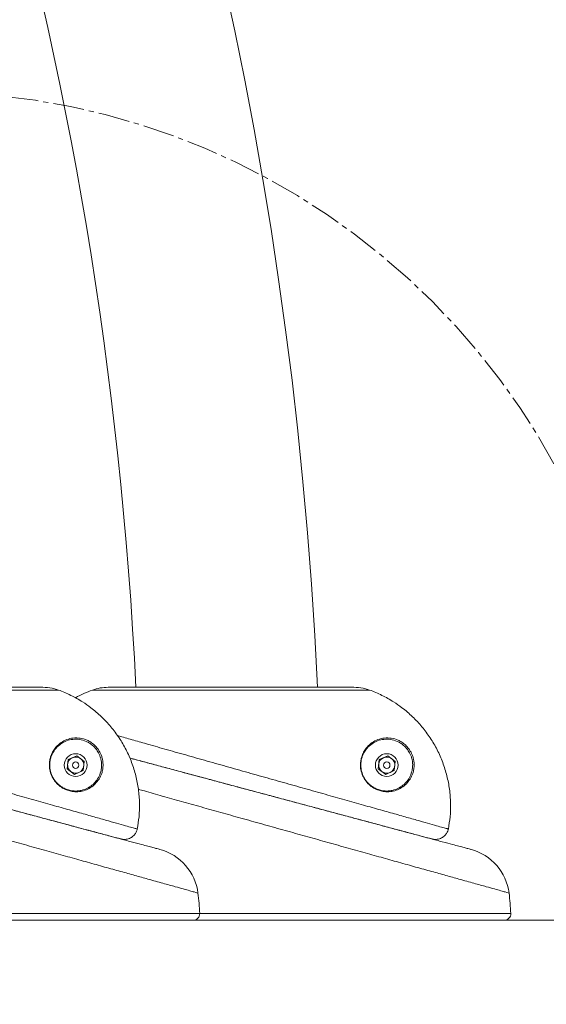
# Model space of a CAD drawing. Units: inches. Extents: x -17374 to 927, y -227 to 157.
# Drawn here: x -107 to -97, y -147 to -128 of the extents above; entities that cross this region are included whole.
import ezdxf
from ezdxf import colors
from ezdxf.entities.mleader import LeaderData, LeaderLine
from ezdxf.math import Vec2, Vec3

# ---------------------------------------------------------------- set-up
doc = ezdxf.new("R2010")
doc.units = ezdxf.units.IN
doc.header["$MEASUREMENT"] = 0
doc.linetypes.add('SLD-Center', pattern=[0.75, 0.6, -0.05, 0.05, -0.05])
doc.linetypes.add('SLD-Solid', pattern=[0])
doc.layers.get('0').update_dxf_attribs({"linetype": 'SLD-Solid'})
doc.layers.add('FR BLOCK FORMAT', color=220, linetype='SLD-Solid')
doc.styles.add('Vortex annotative', font='arial.ttf')

msp = doc.modelspace()

# ---------------------------------------------------------------- linework, layer by layer
at = {"color": 7, "linetype": 'SLD-Solid', "lineweight": 18}
for p, q in [((-106.697, -141.099), (-112.04, -141.099)), ((-106.697, -141.099), (-112.04, -141.099)), ((-106.998, -141.046), (-111.74, -141.046)), ((-106.998, -141.046), (-111.74, -141.046)), ((-100.697, -141.099), (-106.04, -141.099)), ((-100.697, -141.099), (-106.04, -141.099)), ((-100.998, -141.046), (-105.74, -141.046)), ((-100.998, -141.046), (-105.74, -141.046)), ((-106.53, -142.619), (-106.51, -142.44)), ((-106.53, -142.619), (-106.51, -142.44)), ((-106.51, -142.44), (-106.345, -142.368)), ((-106.51, -142.44), (-106.345, -142.368)), ((-106.345, -142.368), (-106.2, -142.475)), ((-106.345, -142.368), (-106.2, -142.475)), ((-100.53, -142.619), (-100.51, -142.44)), ((-100.53, -142.619), (-100.51, -142.44)), ((-100.51, -142.44), (-100.345, -142.368)), ((-100.51, -142.44), (-100.345, -142.368)), ((-100.345, -142.368), (-100.2, -142.475)), ((-100.345, -142.368), (-100.2, -142.475)), ((-106.385, -142.726), (-106.53, -142.619)), ((-106.385, -142.726), (-106.53, -142.619)), ((-106.22, -142.654), (-106.385, -142.726)), ((-106.22, -142.654), (-106.385, -142.726)), ((-106.2, -142.475), (-106.22, -142.654)), ((-106.2, -142.475), (-106.22, -142.654)), ((-100.385, -142.726), (-100.53, -142.619)), ((-100.385, -142.726), (-100.53, -142.619)), ((-100.22, -142.654), (-100.385, -142.726)), ((-100.22, -142.654), (-100.385, -142.726)), ((-100.2, -142.475), (-100.22, -142.654)), ((-100.2, -142.475), (-100.22, -142.654)), ((-109.973, -145.411), (-103.973, -145.411)), ((-109.973, -145.411), (-103.973, -145.411)), ((-103.973, -145.411), (-97.973, -145.411)), ((-103.973, -145.411), (-97.973, -145.411)), ((-104.098, -145.541), (-110.098, -145.541)), ((-104.098, -145.541), (-110.098, -145.541)), ((-98.098, -145.541), (-104.098, -145.541)), ((-98.098, -145.541), (-104.098, -145.541))]:
    msp.add_line(p, q, dxfattribs=at)
at = {"linetype": 'SLD-Solid', "lineweight": 18}
for q in [(53.338, -145.541), (159.395, -145.541)]:
    msp.add_line((-273.74, -145.541), q, dxfattribs=at)
at = {"linetype": 'SLD-Center', "lineweight": 18}
msp.add_circle((-109.244, -143.364), 13.801, dxfattribs=at)
at = {"color": 7, "linetype": 'SLD-Solid', "lineweight": 18}
for centre, radius in [((-106.365, -142.547), 0.219), ((-106.365, -142.547), 0.219), ((-100.365, -142.547), 0.219), ((-100.365, -142.547), 0.219), ((-106.365, -142.547), 0.0625), ((-106.365, -142.547), 0.0625), ((-100.365, -142.547), 0.0625), ((-100.365, -142.547), 0.0625)]:
    msp.add_circle(centre, radius, dxfattribs=at)
for centre, radius, start, end in [((-181.365, -144.728), 79.75, 2.64629, 177.35371), ((-181.365, -144.728), 79.75, 2.64629, 177.35371), ((-181.365, -144.728), 76.25, 2.76785, 29.62429), ((-181.365, -144.728), 76.25, 2.76785, 29.62429), ((-105.226, -143.33), 2.375, 110.0599, 118.6943), ((-105.226, -143.33), 2.375, 110.0599, 118.6943), ((-105.74, -141.921), 0.875, 90, 110.0599), ((-105.74, -141.921), 0.875, 90, 110.0599), ((-106.365, -142.547), 0.156, 113.7012, 173.7012), ((-106.365, -142.547), 0.156, 113.7012, 173.7012), ((-106.365, -142.547), 0.156, 53.7012, 113.7012), ((-106.365, -142.547), 0.156, 53.7012, 113.7012), ((-106.365, -142.547), 0.156, 353.7012, 53.7012), ((-106.365, -142.547), 0.156, 353.7012, 53.7012), ((-100.365, -142.547), 0.156, 113.7012, 173.7012), ((-100.365, -142.547), 0.156, 113.7012, 173.7012), ((-100.365, -142.547), 0.156, 53.7012, 113.7012), ((-100.365, -142.547), 0.156, 53.7012, 113.7012), ((-100.365, -142.547), 0.156, 353.7012, 53.7012), ((-100.365, -142.547), 0.156, 353.7012, 53.7012), ((-106.365, -142.547), 0.156, 173.7012, 233.7012), ((-106.365, -142.547), 0.156, 173.7012, 233.7012), ((-106.365, -142.547), 0.156, 293.7012, 353.7012), ((-106.365, -142.547), 0.156, 293.7012, 353.7012), ((-100.365, -142.547), 0.156, 173.7012, 233.7012), ((-100.365, -142.547), 0.156, 173.7012, 233.7012), ((-100.365, -142.547), 0.156, 293.7012, 353.7012), ((-100.365, -142.547), 0.156, 293.7012, 353.7012), ((-106.365, -142.547), 0.156, 233.7012, 293.7012), ((-106.365, -142.547), 0.156, 233.7012, 293.7012), ((-100.365, -142.547), 0.156, 233.7012, 293.7012), ((-100.365, -142.547), 0.156, 233.7012, 293.7012), ((-104.998, -145.141), 1, 7.2103, 75.0009), ((-104.998, -145.141), 1, 7.2103, 75.0009), ((-98.998, -145.141), 1, 7.2112, 75.0007), ((-98.998, -145.141), 1, 7.2112, 75.0007), ((-108.535, -145.586), 4.565, 2.2034, 7.188), ((-108.535, -145.586), 4.565, 2.2034, 7.188), ((-102.535, -145.586), 4.565, 2.2034, 7.188), ((-102.535, -145.586), 4.565, 2.2034, 7.188), ((-104.098, -145.416), 0.125, 270, 2.2034), ((-104.098, -145.416), 0.125, 270, 2.2034), ((-98.098, -145.416), 0.125, 270, 2.2034), ((-98.098, -145.416), 0.125, 270, 2.2034)]:
    msp.add_arc(centre, radius, start, end, dxfattribs=at)
for points, knots in [([(-106.697, -141.099), (-106.737, -141.086), (-106.834, -141.055), (-106.937, -141.049), (-106.998, -141.046)], [0, 0, 0, 0, 0.408702, 1, 1, 1, 1]), ([(-106.697, -141.099), (-106.737, -141.086), (-106.834, -141.055), (-106.937, -141.049), (-106.998, -141.046)], [0, 0, 0, 0, 0.408702, 1, 1, 1, 1]), ([(-105.177, -143.78), (-105.164, -143.702), (-105.137, -143.537), (-105.13, -143.279), (-105.15, -143.013), (-105.201, -142.75), (-105.281, -142.495), (-105.388, -142.251), (-105.522, -142.02), (-105.682, -141.806), (-105.865, -141.61), (-106.05, -141.452), (-106.248, -141.314), (-106.456, -141.196), (-106.616, -141.131), (-106.697, -141.099)], [0, 0, 0, 0, 0.0706103, 0.1500867, 0.2298175, 0.3092939, 0.3887619, 0.468484, 0.5479522, 0.6274373, 0.7071762, 0.7866618, 0.8452442, 0.9226226, 1, 1, 1, 1]), ([(-105.177, -143.78), (-105.164, -143.702), (-105.137, -143.537), (-105.13, -143.279), (-105.15, -143.013), (-105.201, -142.75), (-105.281, -142.495), (-105.388, -142.251), (-105.522, -142.02), (-105.682, -141.806), (-105.865, -141.61), (-106.05, -141.452), (-106.248, -141.314), (-106.456, -141.196), (-106.616, -141.131), (-106.697, -141.099)], [0, 0, 0, 0, 0.0706103, 0.1500867, 0.2298175, 0.3092939, 0.3887619, 0.468484, 0.5479522, 0.6274373, 0.7071762, 0.7866618, 0.8452442, 0.9226226, 1, 1, 1, 1]), ([(-100.697, -141.099), (-100.737, -141.086), (-100.834, -141.055), (-100.937, -141.049), (-100.998, -141.046)], [0, 0, 0, 0, 0.408693, 1, 1, 1, 1]), ([(-100.697, -141.099), (-100.737, -141.086), (-100.834, -141.055), (-100.937, -141.049), (-100.998, -141.046)], [0, 0, 0, 0, 0.408693, 1, 1, 1, 1]), ([(-99.177, -143.78), (-99.164, -143.702), (-99.137, -143.537), (-99.13, -143.279), (-99.15, -143.013), (-99.201, -142.75), (-99.281, -142.495), (-99.388, -142.251), (-99.523, -142.02), (-99.682, -141.806), (-99.865, -141.61), (-100.05, -141.452), (-100.248, -141.314), (-100.456, -141.196), (-100.616, -141.131), (-100.697, -141.099)], [0, 0, 0, 0, 0.07061, 0.150086, 0.229817, 0.309293, 0.388761, 0.468484, 0.547952, 0.627437, 0.707176, 0.78666, 0.845243, 0.922621, 1, 1, 1, 1]), ([(-99.177, -143.78), (-99.164, -143.702), (-99.137, -143.537), (-99.13, -143.279), (-99.15, -143.013), (-99.201, -142.75), (-99.281, -142.495), (-99.388, -142.251), (-99.523, -142.02), (-99.682, -141.806), (-99.865, -141.61), (-100.05, -141.452), (-100.248, -141.314), (-100.456, -141.196), (-100.616, -141.131), (-100.697, -141.099)], [0, 0, 0, 0, 0.07061, 0.150086, 0.229817, 0.309293, 0.388761, 0.468484, 0.547952, 0.627437, 0.707176, 0.78666, 0.845243, 0.922621, 1, 1, 1, 1]), ([(-111.56, -141.978), (-111.532, -141.986), (-111.423, -142.017), (-111.212, -142.077), (-110.904, -142.164), (-110.547, -142.266), (-110.143, -142.38), (-109.727, -142.498), (-109.304, -142.617), (-108.881, -142.736), (-108.461, -142.855), (-108.048, -142.971), (-107.647, -143.084), (-107.262, -143.192), (-106.898, -143.295), (-106.558, -143.391), (-106.247, -143.478), (-105.969, -143.557), (-105.726, -143.625), (-105.523, -143.683), (-105.363, -143.728), (-105.249, -143.76), (-105.194, -143.776), (-105.181, -143.779), (-105.177, -143.78)], [0, 0, 0, 0, 0.013376, 0.051971, 0.090414, 0.139637, 0.189023, 0.238243, 0.286439, 0.334792, 0.38299, 0.431118, 0.479398, 0.527531, 0.576284, 0.62519, 0.673949, 0.723805, 0.773814, 0.823676, 0.874845, 0.926173, 0.977345, 1, 1, 1, 1]), ([(-111.56, -141.978), (-111.532, -141.986), (-111.423, -142.017), (-111.212, -142.077), (-110.904, -142.164), (-110.547, -142.266), (-110.143, -142.38), (-109.727, -142.498), (-109.304, -142.617), (-108.881, -142.736), (-108.461, -142.855), (-108.048, -142.971), (-107.647, -143.084), (-107.262, -143.192), (-106.898, -143.295), (-106.558, -143.391), (-106.247, -143.478), (-105.969, -143.557), (-105.726, -143.625), (-105.523, -143.683), (-105.363, -143.728), (-105.249, -143.76), (-105.194, -143.776), (-105.181, -143.779), (-105.177, -143.78)], [0, 0, 0, 0, 0.013376, 0.051971, 0.090414, 0.139637, 0.189023, 0.238243, 0.286439, 0.334792, 0.38299, 0.431118, 0.479398, 0.527531, 0.576284, 0.62519, 0.673949, 0.723805, 0.773814, 0.823676, 0.874845, 0.926173, 0.977345, 1, 1, 1, 1]), ([(-105.915, -142.816), (-105.937, -142.848), (-105.984, -142.912), (-106.076, -142.984), (-106.18, -143.035), (-106.294, -143.062), (-106.401, -143.062), (-106.499, -143.043), (-106.578, -143.012), (-106.648, -142.971), (-106.719, -142.915), (-106.781, -142.842), (-106.835, -142.743), (-106.869, -142.635), (-106.875, -142.525), (-106.863, -142.437), (-106.84, -142.355), (-106.802, -142.274), (-106.737, -142.186), (-106.65, -142.109), (-106.537, -142.05), (-106.413, -142.02), (-106.281, -142.022), (-106.167, -142.054), (-106.075, -142.102), (-106.005, -142.155), (-105.938, -142.229), (-105.895, -142.298), (-105.878, -142.339), (-105.875, -142.347)], [0, 0, 0, 0, 0.047723, 0.097125, 0.146521, 0.192841, 0.239108, 0.270726, 0.302303, 0.325589, 0.348843, 0.385219, 0.405606, 0.440701, 0.47566, 0.500024, 0.524428, 0.560956, 0.597554, 0.653596, 0.709712, 0.76798, 0.826181, 0.880377, 0.907943, 0.935402, 0.963879, 0.992539, 1, 1, 1, 1]), ([(-105.915, -142.816), (-105.937, -142.848), (-105.984, -142.912), (-106.076, -142.984), (-106.18, -143.035), (-106.294, -143.062), (-106.401, -143.062), (-106.499, -143.043), (-106.578, -143.012), (-106.648, -142.971), (-106.719, -142.915), (-106.781, -142.842), (-106.835, -142.743), (-106.869, -142.635), (-106.875, -142.525), (-106.863, -142.437), (-106.84, -142.355), (-106.802, -142.274), (-106.737, -142.186), (-106.65, -142.109), (-106.537, -142.05), (-106.413, -142.02), (-106.281, -142.022), (-106.167, -142.054), (-106.075, -142.102), (-106.005, -142.155), (-105.938, -142.229), (-105.895, -142.298), (-105.878, -142.339), (-105.875, -142.347)], [0, 0, 0, 0, 0.047723, 0.097125, 0.146521, 0.192841, 0.239108, 0.270726, 0.302303, 0.325589, 0.348843, 0.385219, 0.405606, 0.440701, 0.47566, 0.500024, 0.524428, 0.560956, 0.597554, 0.653596, 0.709712, 0.76798, 0.826181, 0.880377, 0.907943, 0.935402, 0.963879, 0.992539, 1, 1, 1, 1]), ([(-105.902, -142.359), (-105.905, -142.351), (-105.922, -142.313), (-105.965, -142.24), (-106.033, -142.169), (-106.101, -142.12), (-106.186, -142.076), (-106.294, -142.046), (-106.421, -142.045), (-106.541, -142.074), (-106.65, -142.13), (-106.735, -142.204), (-106.797, -142.289), (-106.834, -142.367), (-106.857, -142.445), (-106.868, -142.53), (-106.862, -142.637), (-106.83, -142.741), (-106.777, -142.836), (-106.717, -142.906), (-106.649, -142.961), (-106.581, -143), (-106.505, -143.029), (-106.411, -143.048), (-106.307, -143.048), (-106.197, -143.022), (-106.096, -142.973), (-106.008, -142.903), (-105.938, -142.814), (-105.893, -142.721), (-105.87, -142.629), (-105.863, -142.553), (-105.868, -142.483), (-105.879, -142.421), (-105.894, -142.38), (-105.902, -142.359)], [0, 0, 0, 0, 0.006306, 0.030514, 0.058622, 0.080131, 0.101701, 0.148363, 0.198632, 0.24896, 0.297387, 0.345749, 0.377179, 0.40855, 0.429369, 0.450152, 0.479789, 0.509438, 0.526671, 0.55752, 0.577355, 0.59722, 0.624305, 0.651427, 0.691265, 0.73115, 0.773734, 0.816324, 0.857395, 0.898414, 0.924668, 0.950869, 0.967478, 0.984057, 1, 1, 1, 1]), ([(-105.902, -142.359), (-105.905, -142.351), (-105.922, -142.313), (-105.965, -142.24), (-106.033, -142.169), (-106.101, -142.12), (-106.186, -142.076), (-106.294, -142.046), (-106.421, -142.045), (-106.541, -142.074), (-106.65, -142.13), (-106.735, -142.204), (-106.797, -142.289), (-106.834, -142.367), (-106.857, -142.445), (-106.868, -142.53), (-106.862, -142.637), (-106.83, -142.741), (-106.777, -142.836), (-106.717, -142.906), (-106.649, -142.961), (-106.581, -143), (-106.505, -143.029), (-106.411, -143.048), (-106.307, -143.048), (-106.197, -143.022), (-106.096, -142.973), (-106.008, -142.903), (-105.938, -142.814), (-105.893, -142.721), (-105.87, -142.629), (-105.863, -142.553), (-105.868, -142.483), (-105.879, -142.421), (-105.894, -142.38), (-105.902, -142.359)], [0, 0, 0, 0, 0.006306, 0.030514, 0.058622, 0.080131, 0.101701, 0.148363, 0.198632, 0.24896, 0.297387, 0.345749, 0.377179, 0.40855, 0.429369, 0.450152, 0.479789, 0.509438, 0.526671, 0.55752, 0.577355, 0.59722, 0.624305, 0.651427, 0.691265, 0.73115, 0.773734, 0.816324, 0.857395, 0.898414, 0.924668, 0.950869, 0.967478, 0.984057, 1, 1, 1, 1]), ([(-105.56, -141.978), (-105.532, -141.986), (-105.423, -142.017), (-105.212, -142.077), (-104.904, -142.164), (-104.547, -142.266), (-104.143, -142.38), (-103.727, -142.498), (-103.304, -142.617), (-102.881, -142.736), (-102.461, -142.855), (-102.048, -142.971), (-101.647, -143.084), (-101.262, -143.192), (-100.898, -143.295), (-100.558, -143.391), (-100.247, -143.478), (-99.969, -143.557), (-99.726, -143.625), (-99.523, -143.683), (-99.363, -143.728), (-99.249, -143.76), (-99.194, -143.776), (-99.181, -143.779), (-99.177, -143.78)], [0, 0, 0, 0, 0.013377, 0.051971, 0.090415, 0.139637, 0.189024, 0.238244, 0.28644, 0.334792, 0.38299, 0.431118, 0.479398, 0.527531, 0.576285, 0.625189, 0.673949, 0.723805, 0.773814, 0.823676, 0.874845, 0.926173, 0.977345, 1, 1, 1, 1]), ([(-105.56, -141.978), (-105.532, -141.986), (-105.423, -142.017), (-105.212, -142.077), (-104.904, -142.164), (-104.547, -142.266), (-104.143, -142.38), (-103.727, -142.498), (-103.304, -142.617), (-102.881, -142.736), (-102.461, -142.855), (-102.048, -142.971), (-101.647, -143.084), (-101.262, -143.192), (-100.898, -143.295), (-100.558, -143.391), (-100.247, -143.478), (-99.969, -143.557), (-99.726, -143.625), (-99.523, -143.683), (-99.363, -143.728), (-99.249, -143.76), (-99.194, -143.776), (-99.181, -143.779), (-99.177, -143.78)], [0, 0, 0, 0, 0.013377, 0.051971, 0.090415, 0.139637, 0.189024, 0.238244, 0.28644, 0.334792, 0.38299, 0.431118, 0.479398, 0.527531, 0.576285, 0.625189, 0.673949, 0.723805, 0.773814, 0.823676, 0.874845, 0.926173, 0.977345, 1, 1, 1, 1]), ([(-99.915, -142.816), (-99.937, -142.848), (-99.984, -142.912), (-100.076, -142.984), (-100.18, -143.035), (-100.294, -143.062), (-100.401, -143.062), (-100.499, -143.043), (-100.578, -143.012), (-100.648, -142.971), (-100.719, -142.915), (-100.781, -142.842), (-100.835, -142.743), (-100.869, -142.635), (-100.875, -142.525), (-100.863, -142.437), (-100.84, -142.355), (-100.802, -142.274), (-100.737, -142.186), (-100.65, -142.109), (-100.537, -142.05), (-100.413, -142.02), (-100.281, -142.022), (-100.167, -142.054), (-100.075, -142.102), (-100.005, -142.155), (-99.938, -142.229), (-99.895, -142.298), (-99.878, -142.339), (-99.875, -142.347)], [0, 0, 0, 0, 0.047723, 0.097124, 0.146521, 0.192841, 0.239108, 0.270727, 0.302304, 0.325589, 0.348843, 0.385219, 0.405606, 0.440701, 0.475661, 0.500024, 0.524428, 0.560957, 0.597554, 0.653596, 0.709713, 0.767981, 0.826181, 0.880377, 0.907943, 0.935402, 0.963879, 0.992539, 1, 1, 1, 1]), ([(-99.915, -142.816), (-99.937, -142.848), (-99.984, -142.912), (-100.076, -142.984), (-100.18, -143.035), (-100.294, -143.062), (-100.401, -143.062), (-100.499, -143.043), (-100.578, -143.012), (-100.648, -142.971), (-100.719, -142.915), (-100.781, -142.842), (-100.835, -142.743), (-100.869, -142.635), (-100.875, -142.525), (-100.863, -142.437), (-100.84, -142.355), (-100.802, -142.274), (-100.737, -142.186), (-100.65, -142.109), (-100.537, -142.05), (-100.413, -142.02), (-100.281, -142.022), (-100.167, -142.054), (-100.075, -142.102), (-100.005, -142.155), (-99.938, -142.229), (-99.895, -142.298), (-99.878, -142.339), (-99.875, -142.347)], [0, 0, 0, 0, 0.047723, 0.097124, 0.146521, 0.192841, 0.239108, 0.270727, 0.302304, 0.325589, 0.348843, 0.385219, 0.405606, 0.440701, 0.475661, 0.500024, 0.524428, 0.560957, 0.597554, 0.653596, 0.709713, 0.767981, 0.826181, 0.880377, 0.907943, 0.935402, 0.963879, 0.992539, 1, 1, 1, 1]), ([(-99.902, -142.359), (-99.905, -142.351), (-99.922, -142.313), (-99.965, -142.24), (-100.033, -142.169), (-100.101, -142.12), (-100.186, -142.076), (-100.294, -142.046), (-100.421, -142.045), (-100.541, -142.074), (-100.65, -142.13), (-100.735, -142.204), (-100.797, -142.289), (-100.834, -142.367), (-100.857, -142.445), (-100.868, -142.53), (-100.862, -142.637), (-100.83, -142.741), (-100.777, -142.836), (-100.717, -142.906), (-100.649, -142.961), (-100.581, -143), (-100.505, -143.029), (-100.411, -143.048), (-100.307, -143.048), (-100.197, -143.022), (-100.096, -142.973), (-100.008, -142.903), (-99.938, -142.814), (-99.893, -142.721), (-99.87, -142.629), (-99.863, -142.553), (-99.868, -142.483), (-99.879, -142.421), (-99.894, -142.38), (-99.902, -142.359)], [0, 0, 0, 0, 0.006307, 0.030515, 0.058623, 0.080131, 0.101701, 0.148363, 0.198632, 0.248961, 0.297386, 0.345749, 0.37718, 0.408551, 0.42937, 0.450153, 0.47979, 0.509439, 0.526673, 0.55752, 0.577356, 0.59722, 0.624305, 0.651428, 0.691266, 0.73115, 0.773735, 0.816324, 0.857396, 0.898415, 0.924668, 0.950869, 0.967479, 0.984058, 1, 1, 1, 1]), ([(-99.902, -142.359), (-99.905, -142.351), (-99.922, -142.313), (-99.965, -142.24), (-100.033, -142.169), (-100.101, -142.12), (-100.186, -142.076), (-100.294, -142.046), (-100.421, -142.045), (-100.541, -142.074), (-100.65, -142.13), (-100.735, -142.204), (-100.797, -142.289), (-100.834, -142.367), (-100.857, -142.445), (-100.868, -142.53), (-100.862, -142.637), (-100.83, -142.741), (-100.777, -142.836), (-100.717, -142.906), (-100.649, -142.961), (-100.581, -143), (-100.505, -143.029), (-100.411, -143.048), (-100.307, -143.048), (-100.197, -143.022), (-100.096, -142.973), (-100.008, -142.903), (-99.938, -142.814), (-99.893, -142.721), (-99.87, -142.629), (-99.863, -142.553), (-99.868, -142.483), (-99.879, -142.421), (-99.894, -142.38), (-99.902, -142.359)], [0, 0, 0, 0, 0.006307, 0.030515, 0.058623, 0.080131, 0.101701, 0.148363, 0.198632, 0.248961, 0.297386, 0.345749, 0.37718, 0.408551, 0.42937, 0.450153, 0.47979, 0.509439, 0.526673, 0.55752, 0.577356, 0.59722, 0.624305, 0.651428, 0.691266, 0.73115, 0.773735, 0.816324, 0.857396, 0.898415, 0.924668, 0.950869, 0.967479, 0.984058, 1, 1, 1, 1]), ([(-105.5, -143.971), (-105.512, -143.968), (-105.537, -143.961), (-105.605, -143.943), (-105.698, -143.918), (-105.816, -143.886), (-105.955, -143.849), (-106.114, -143.806), (-106.296, -143.758), (-106.497, -143.704), (-106.712, -143.646), (-106.942, -143.585), (-107.19, -143.518), (-107.45, -143.448), (-107.718, -143.377), (-107.995, -143.302), (-108.282, -143.225), (-108.576, -143.147), (-108.871, -143.068), (-109.168, -142.988), (-109.467, -142.908), (-109.766, -142.828), (-110.06, -142.749), (-110.35, -142.671), (-110.633, -142.596), (-110.909, -142.522), (-111.14, -142.46), (-111.273, -142.424), (-111.323, -142.411)], [0, 0, 0, 0, 0.039961, 0.079921, 0.120986, 0.16205, 0.201023, 0.239995, 0.280034, 0.320072, 0.358133, 0.396193, 0.435301, 0.474408, 0.511941, 0.549474, 0.588061, 0.62665, 0.664225, 0.701801, 0.740471, 0.77914, 0.81755, 0.855961, 0.895543, 0.935125, 0.975246, 1, 1, 1, 1]), ([(-111.323, -142.411), (-111.302, -142.416), (-111.207, -142.442), (-111.021, -142.492), (-110.765, -142.56), (-110.489, -142.634), (-110.2, -142.712), (-109.902, -142.791), (-109.595, -142.874), (-109.278, -142.959), (-108.956, -143.045), (-108.633, -143.131), (-108.31, -143.218), (-107.985, -143.305), (-107.664, -143.391), (-107.353, -143.475), (-107.049, -143.556), (-106.754, -143.635), (-106.473, -143.71), (-106.21, -143.781), (-105.963, -143.847), (-105.734, -143.908), (-105.504, -143.97), (-105.286, -144.028), (-105.104, -144.077), (-104.968, -144.113), (-104.869, -144.14), (-104.796, -144.16), (-104.753, -144.171), (-104.736, -144.176), (-104.74, -144.175), (-104.741, -144.174)], [0, 0, 0, 0, 0.010358, 0.045168, 0.079977, 0.115785, 0.151592, 0.186447, 0.221301, 0.257171, 0.293041, 0.328114, 0.363187, 0.399294, 0.4354, 0.470719, 0.506038, 0.5424, 0.578762, 0.614079, 0.649395, 0.685736, 0.722076, 0.767926, 0.814312, 0.850137, 0.885962, 0.922832, 0.959702, 0.995395, 1, 1, 1, 1]), ([(-105.5, -143.971), (-105.512, -143.968), (-105.537, -143.961), (-105.605, -143.943), (-105.698, -143.918), (-105.816, -143.886), (-105.955, -143.849), (-106.114, -143.806), (-106.296, -143.758), (-106.497, -143.704), (-106.712, -143.646), (-106.942, -143.585), (-107.19, -143.518), (-107.45, -143.448), (-107.718, -143.377), (-107.995, -143.302), (-108.282, -143.225), (-108.576, -143.147), (-108.871, -143.068), (-109.168, -142.988), (-109.467, -142.908), (-109.766, -142.828), (-110.06, -142.749), (-110.35, -142.671), (-110.633, -142.596), (-110.909, -142.522), (-111.14, -142.46), (-111.273, -142.424), (-111.323, -142.411)], [0, 0, 0, 0, 0.039961, 0.079921, 0.120986, 0.16205, 0.201023, 0.239995, 0.280034, 0.320072, 0.358133, 0.396193, 0.435301, 0.474408, 0.511941, 0.549474, 0.588061, 0.62665, 0.664225, 0.701801, 0.740471, 0.77914, 0.81755, 0.855961, 0.895543, 0.935125, 0.975246, 1, 1, 1, 1]), ([(-111.323, -142.411), (-111.302, -142.416), (-111.207, -142.442), (-111.021, -142.492), (-110.765, -142.56), (-110.489, -142.634), (-110.2, -142.712), (-109.902, -142.791), (-109.595, -142.874), (-109.278, -142.959), (-108.956, -143.045), (-108.633, -143.131), (-108.31, -143.218), (-107.985, -143.305), (-107.664, -143.391), (-107.353, -143.475), (-107.049, -143.556), (-106.754, -143.635), (-106.473, -143.71), (-106.21, -143.781), (-105.963, -143.847), (-105.734, -143.908), (-105.504, -143.97), (-105.286, -144.028), (-105.104, -144.077), (-104.968, -144.113), (-104.869, -144.14), (-104.796, -144.16), (-104.753, -144.171), (-104.736, -144.176), (-104.74, -144.175), (-104.741, -144.174)], [0, 0, 0, 0, 0.010358, 0.045168, 0.079977, 0.115785, 0.151592, 0.186447, 0.221301, 0.257171, 0.293041, 0.328114, 0.363187, 0.399294, 0.4354, 0.470719, 0.506038, 0.5424, 0.578762, 0.614079, 0.649395, 0.685736, 0.722076, 0.767926, 0.814312, 0.850137, 0.885962, 0.922832, 0.959702, 0.995395, 1, 1, 1, 1]), ([(-105.875, -142.347), (-105.867, -142.368), (-105.852, -142.411), (-105.84, -142.475), (-105.835, -142.548), (-105.841, -142.627), (-105.865, -142.723), (-105.896, -142.781), (-105.915, -142.816)], [0, 0, 0, 0, 0.112946, 0.229817, 0.346896, 0.530358, 0.714179, 1, 1, 1, 1]), ([(-105.875, -142.347), (-105.867, -142.368), (-105.852, -142.411), (-105.84, -142.475), (-105.835, -142.548), (-105.841, -142.627), (-105.865, -142.723), (-105.896, -142.781), (-105.915, -142.816)], [0, 0, 0, 0, 0.112946, 0.229817, 0.346896, 0.530358, 0.714179, 1, 1, 1, 1]), ([(-99.5, -143.971), (-99.512, -143.968), (-99.537, -143.961), (-99.605, -143.943), (-99.698, -143.918), (-99.816, -143.886), (-99.955, -143.849), (-100.114, -143.806), (-100.296, -143.758), (-100.497, -143.704), (-100.712, -143.646), (-100.942, -143.585), (-101.19, -143.518), (-101.45, -143.448), (-101.718, -143.377), (-101.995, -143.302), (-102.282, -143.225), (-102.576, -143.147), (-102.871, -143.068), (-103.168, -142.988), (-103.467, -142.908), (-103.766, -142.828), (-104.06, -142.749), (-104.35, -142.671), (-104.633, -142.596), (-104.909, -142.522), (-105.14, -142.46), (-105.273, -142.424), (-105.323, -142.411)], [0, 0, 0, 0, 0.039961, 0.079921, 0.120986, 0.162049, 0.201023, 0.239996, 0.280034, 0.320072, 0.358133, 0.396193, 0.435301, 0.474409, 0.511941, 0.549473, 0.588062, 0.62665, 0.664226, 0.701801, 0.740471, 0.77914, 0.81755, 0.855961, 0.895543, 0.935125, 0.975246, 1, 1, 1, 1]), ([(-105.323, -142.411), (-105.302, -142.416), (-105.207, -142.442), (-105.021, -142.492), (-104.765, -142.56), (-104.489, -142.634), (-104.2, -142.712), (-103.902, -142.791), (-103.595, -142.874), (-103.278, -142.959), (-102.956, -143.045), (-102.633, -143.131), (-102.31, -143.218), (-101.985, -143.305), (-101.664, -143.391), (-101.353, -143.475), (-101.049, -143.556), (-100.754, -143.635), (-100.473, -143.71), (-100.21, -143.781), (-99.963, -143.847), (-99.734, -143.908), (-99.504, -143.97), (-99.286, -144.028), (-99.104, -144.077), (-98.968, -144.113), (-98.869, -144.14), (-98.796, -144.16), (-98.753, -144.171), (-98.736, -144.176), (-98.74, -144.175), (-98.741, -144.174)], [0, 0, 0, 0, 0.010358, 0.045168, 0.079977, 0.115785, 0.151592, 0.186447, 0.221301, 0.257171, 0.293041, 0.328114, 0.363188, 0.399293, 0.4354, 0.470719, 0.506038, 0.542401, 0.578763, 0.614079, 0.649396, 0.685735, 0.722076, 0.767926, 0.814312, 0.850137, 0.885962, 0.922832, 0.959702, 0.995395, 1, 1, 1, 1]), ([(-99.5, -143.971), (-99.512, -143.968), (-99.537, -143.961), (-99.605, -143.943), (-99.698, -143.918), (-99.816, -143.886), (-99.955, -143.849), (-100.114, -143.806), (-100.296, -143.758), (-100.497, -143.704), (-100.712, -143.646), (-100.942, -143.585), (-101.19, -143.518), (-101.45, -143.448), (-101.718, -143.377), (-101.995, -143.302), (-102.282, -143.225), (-102.576, -143.147), (-102.871, -143.068), (-103.168, -142.988), (-103.467, -142.908), (-103.766, -142.828), (-104.06, -142.749), (-104.35, -142.671), (-104.633, -142.596), (-104.909, -142.522), (-105.14, -142.46), (-105.273, -142.424), (-105.323, -142.411)], [0, 0, 0, 0, 0.039961, 0.079921, 0.120986, 0.162049, 0.201023, 0.239996, 0.280034, 0.320072, 0.358133, 0.396193, 0.435301, 0.474409, 0.511941, 0.549473, 0.588062, 0.62665, 0.664226, 0.701801, 0.740471, 0.77914, 0.81755, 0.855961, 0.895543, 0.935125, 0.975246, 1, 1, 1, 1]), ([(-105.323, -142.411), (-105.302, -142.416), (-105.207, -142.442), (-105.021, -142.492), (-104.765, -142.56), (-104.489, -142.634), (-104.2, -142.712), (-103.902, -142.791), (-103.595, -142.874), (-103.278, -142.959), (-102.956, -143.045), (-102.633, -143.131), (-102.31, -143.218), (-101.985, -143.305), (-101.664, -143.391), (-101.353, -143.475), (-101.049, -143.556), (-100.754, -143.635), (-100.473, -143.71), (-100.21, -143.781), (-99.963, -143.847), (-99.734, -143.908), (-99.504, -143.97), (-99.286, -144.028), (-99.104, -144.077), (-98.968, -144.113), (-98.869, -144.14), (-98.796, -144.16), (-98.753, -144.171), (-98.736, -144.176), (-98.74, -144.175), (-98.741, -144.174)], [0, 0, 0, 0, 0.010358, 0.045168, 0.079977, 0.115785, 0.151592, 0.186447, 0.221301, 0.257171, 0.293041, 0.328114, 0.363188, 0.399293, 0.4354, 0.470719, 0.506038, 0.542401, 0.578763, 0.614079, 0.649396, 0.685735, 0.722076, 0.767926, 0.814312, 0.850137, 0.885962, 0.922832, 0.959702, 0.995395, 1, 1, 1, 1]), ([(-99.875, -142.347), (-99.867, -142.368), (-99.852, -142.411), (-99.84, -142.475), (-99.835, -142.548), (-99.841, -142.627), (-99.865, -142.723), (-99.896, -142.781), (-99.915, -142.816)], [0, 0, 0, 0, 0.1129457, 0.2298169, 0.3468951, 0.5303566, 0.714177, 1, 1, 1, 1]), ([(-99.875, -142.347), (-99.867, -142.368), (-99.852, -142.411), (-99.84, -142.475), (-99.835, -142.548), (-99.841, -142.627), (-99.865, -142.723), (-99.896, -142.781), (-99.915, -142.816)], [0, 0, 0, 0, 0.1129457, 0.2298169, 0.3468951, 0.5303566, 0.714177, 1, 1, 1, 1]), ([(-104.007, -145.015), (-104.007, -145.016), (-104.001, -145.017), (-104.022, -145.011), (-104.074, -144.997), (-104.162, -144.972), (-104.283, -144.938), (-104.42, -144.9), (-104.556, -144.862), (-104.682, -144.827), (-104.821, -144.788), (-104.998, -144.739), (-105.221, -144.677), (-105.499, -144.599), (-105.804, -144.514), (-106.13, -144.423), (-106.472, -144.327), (-106.83, -144.227), (-107.206, -144.122), (-107.591, -144.014), (-107.981, -143.905), (-108.374, -143.795), (-108.775, -143.683), (-109.173, -143.571), (-109.564, -143.462), (-109.947, -143.354), (-110.326, -143.247), (-110.692, -143.144), (-110.969, -143.066), (-111.117, -143.024), (-111.155, -143.013)], [0, 0, 0, 0, 0.003188, 0.044212, 0.084231, 0.124251, 0.165445, 0.20664, 0.23227, 0.2579, 0.283833, 0.309765, 0.349253, 0.388741, 0.42938, 0.470018, 0.509523, 0.549027, 0.589702, 0.630377, 0.669588, 0.708799, 0.749168, 0.789538, 0.828441, 0.867343, 0.907381, 0.94742, 0.986156, 1, 1, 1, 1]), ([(-104.007, -145.015), (-104.007, -145.016), (-104.001, -145.017), (-104.022, -145.011), (-104.074, -144.997), (-104.162, -144.972), (-104.283, -144.938), (-104.42, -144.9), (-104.556, -144.862), (-104.682, -144.827), (-104.821, -144.788), (-104.998, -144.739), (-105.221, -144.677), (-105.499, -144.599), (-105.804, -144.514), (-106.13, -144.423), (-106.472, -144.327), (-106.83, -144.227), (-107.206, -144.122), (-107.591, -144.014), (-107.981, -143.905), (-108.374, -143.795), (-108.775, -143.683), (-109.173, -143.571), (-109.564, -143.462), (-109.947, -143.354), (-110.326, -143.247), (-110.692, -143.144), (-110.969, -143.066), (-111.117, -143.024), (-111.155, -143.013)], [0, 0, 0, 0, 0.003188, 0.044212, 0.084231, 0.124251, 0.165445, 0.20664, 0.23227, 0.2579, 0.283833, 0.309765, 0.349253, 0.388741, 0.42938, 0.470018, 0.509523, 0.549027, 0.589702, 0.630377, 0.669588, 0.708799, 0.749168, 0.789538, 0.828441, 0.867343, 0.907381, 0.94742, 0.986156, 1, 1, 1, 1]), ([(-98.007, -145.015), (-98.007, -145.016), (-98.001, -145.017), (-98.022, -145.011), (-98.074, -144.997), (-98.162, -144.972), (-98.283, -144.938), (-98.42, -144.9), (-98.556, -144.862), (-98.682, -144.827), (-98.821, -144.788), (-98.998, -144.739), (-99.221, -144.677), (-99.499, -144.599), (-99.804, -144.514), (-100.13, -144.423), (-100.472, -144.327), (-100.83, -144.227), (-101.206, -144.122), (-101.591, -144.014), (-101.981, -143.905), (-102.374, -143.795), (-102.775, -143.683), (-103.173, -143.571), (-103.564, -143.462), (-103.947, -143.354), (-104.326, -143.247), (-104.692, -143.144), (-104.969, -143.066), (-105.117, -143.024), (-105.155, -143.013)], [0, 0, 0, 0, 0.003188, 0.044212, 0.084231, 0.124251, 0.165445, 0.20664, 0.23227, 0.2579, 0.283832, 0.309765, 0.349253, 0.388741, 0.429379, 0.470019, 0.509523, 0.549027, 0.589702, 0.630377, 0.669588, 0.708798, 0.749169, 0.789538, 0.828441, 0.867343, 0.907382, 0.94742, 0.986156, 1, 1, 1, 1]), ([(-98.007, -145.015), (-98.007, -145.016), (-98.001, -145.017), (-98.022, -145.011), (-98.074, -144.997), (-98.162, -144.972), (-98.283, -144.938), (-98.42, -144.9), (-98.556, -144.862), (-98.682, -144.827), (-98.821, -144.788), (-98.998, -144.739), (-99.221, -144.677), (-99.499, -144.599), (-99.804, -144.514), (-100.13, -144.423), (-100.472, -144.327), (-100.83, -144.227), (-101.206, -144.122), (-101.591, -144.014), (-101.981, -143.905), (-102.374, -143.795), (-102.775, -143.683), (-103.173, -143.571), (-103.564, -143.462), (-103.947, -143.354), (-104.326, -143.247), (-104.692, -143.144), (-104.969, -143.066), (-105.117, -143.024), (-105.155, -143.013)], [0, 0, 0, 0, 0.003188, 0.044212, 0.084231, 0.124251, 0.165445, 0.20664, 0.23227, 0.2579, 0.283832, 0.309765, 0.349253, 0.388741, 0.429379, 0.470019, 0.509523, 0.549027, 0.589702, 0.630377, 0.669588, 0.708798, 0.749169, 0.789538, 0.828441, 0.867343, 0.907382, 0.94742, 0.986156, 1, 1, 1, 1]), ([(-105.5, -143.971), (-105.5, -143.971), (-105.5, -143.971), (-105.498, -143.971), (-105.494, -143.972), (-105.483, -143.975), (-105.442, -143.982), (-105.373, -143.98), (-105.293, -143.95), (-105.234, -143.9), (-105.198, -143.848), (-105.186, -143.813), (-105.181, -143.798)], [0, 0, 0, 0, 0.001398, 0.0036808, 0.0110537, 0.0331658, 0.1001009, 0.3482441, 0.5742479, 0.7503591, 0.8936879, 1, 1, 1, 1]), ([(-105.5, -143.971), (-105.5, -143.971), (-105.5, -143.971), (-105.498, -143.971), (-105.494, -143.972), (-105.483, -143.975), (-105.442, -143.982), (-105.373, -143.98), (-105.293, -143.95), (-105.234, -143.9), (-105.198, -143.848), (-105.186, -143.813), (-105.181, -143.798)], [0, 0, 0, 0, 0.001398, 0.0036808, 0.0110537, 0.0331658, 0.1001009, 0.3482441, 0.5742479, 0.7503591, 0.8936879, 1, 1, 1, 1]), ([(-99.5, -143.971), (-99.5, -143.971), (-99.5, -143.971), (-99.498, -143.971), (-99.494, -143.972), (-99.483, -143.975), (-99.442, -143.982), (-99.373, -143.98), (-99.293, -143.95), (-99.234, -143.9), (-99.198, -143.848), (-99.186, -143.813), (-99.181, -143.798)], [0, 0, 0, 0, 0.0014049, 0.0036794, 0.0110537, 0.033156, 0.1000997, 0.3482447, 0.5742391, 0.7503516, 0.8936806, 1, 1, 1, 1]), ([(-99.5, -143.971), (-99.5, -143.971), (-99.5, -143.971), (-99.498, -143.971), (-99.494, -143.972), (-99.483, -143.975), (-99.442, -143.982), (-99.373, -143.98), (-99.293, -143.95), (-99.234, -143.9), (-99.198, -143.848), (-99.186, -143.813), (-99.181, -143.798)], [0, 0, 0, 0, 0.0014049, 0.0036794, 0.0110537, 0.033156, 0.1000997, 0.3482447, 0.5742391, 0.7503516, 0.8936806, 1, 1, 1, 1])]:
    msp.add_open_spline(points, degree=3, knots=knots, dxfattribs=at)
for points in [[(-105.181, -143.798), (-105.177, -143.78)], [(-105.181, -143.798), (-105.177, -143.78)], [(-99.181, -143.798), (-99.177, -143.78)], [(-99.181, -143.798), (-99.177, -143.78)]]:
    msp.add_open_spline(points, degree=1, dxfattribs=at)

# ---------------------------------------------------------------- leaders
at = {"layer": 'FR BLOCK FORMAT'}
ml = msp.add_multileader_mtext('Standard', dxfattribs=at)
ml.set_content('TOEGUARD{\\H1.0833x;™}', color=256, style='Vortex annotative')
ml.set_leader_properties(color=256, lineweight=18)
ml.build(insert=Vec2(0, 0))
ml.multileader.update_dxf_attribs({"text_left_attachment_type": 5, "text_right_attachment_type": 5, "dogleg_length": 0, "arrow_head_size": 5.625, "scale": 60})
ctx = ml.context
ctx.base_point, ctx.scale, ctx.char_height, ctx.arrow_head_size, ctx.landing_gap_size, ctx.plane_origin = Vec3(19.338, -123.576), 60, 5.625, 5.625, 7.5, Vec3(111.622, -86.407)
ctx.left_attachment, ctx.right_attachment, ctx.text_align_type = 5, 5, 2
notes = []
notes.append((ctx, [(1, (1, 1, 0), (86.097, -123.576), (-1, 0), 0, [(0, [(98.071, -142.881)], 0, [])])]))
ctx.mtext.insert, ctx.mtext.width, ctx.mtext.alignment, ctx.mtext.flow_direction = Vec3(78.597, -116.264), 46.10941, 3, 5
for ctx, leaders in notes:
    for number, flags, end, landing, length, lines in leaders:
        leader = LeaderData()
        leader.index, (leader.has_last_leader_line, leader.has_dogleg_vector, leader.attachment_direction) = number, flags
        leader.last_leader_point, leader.dogleg_vector, leader.dogleg_length = Vec3(end), Vec3(landing), length
        for number, points, colour, breaks in lines:
            line = LeaderLine()
            line.index, line.vertices, line.color, line.breaks = number, Vec3.list(points), colors.encode_raw_color(colour), breaks
            leader.lines.append(line)
        ctx.leaders.append(leader)

doc.saveas('drawing.dxf')
